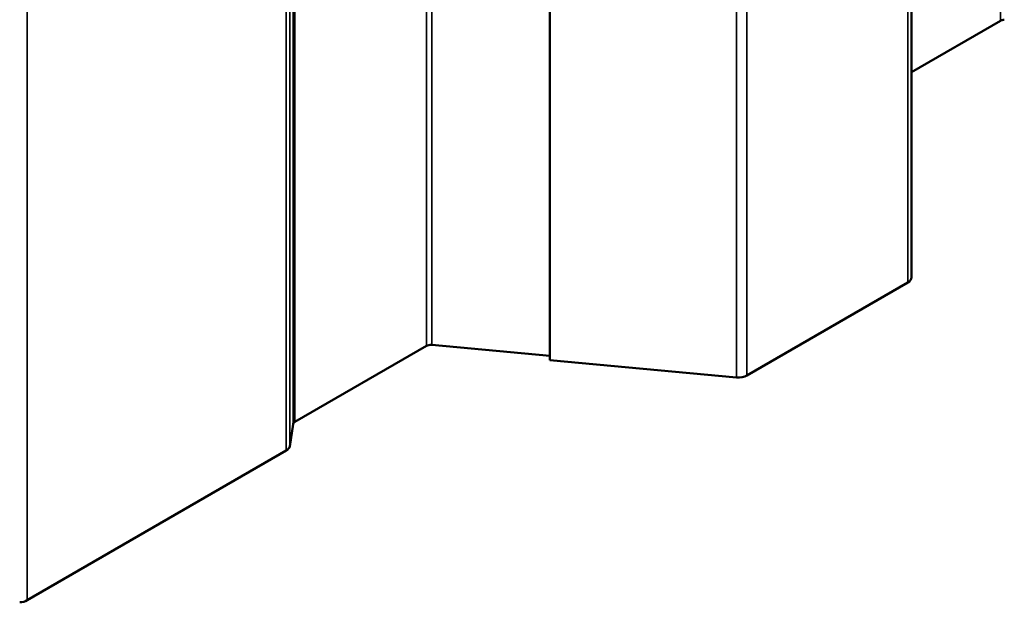
# Model space of a CAD drawing. Units: inches. Extents: x 0.6 to 33.4, y 0.6 to 21.4.
# Drawn here: x 28 to 28.7, y 11.8 to 12.2 of the extents above; entities that cross this region are included whole.
import ezdxf

# ---------------------------------------------------------------- set-up
doc = ezdxf.new("R2010")
doc.units = ezdxf.units.IN
doc.header["$LTSCALE"] = 2
doc.header["$MEASUREMENT"] = 0
doc.layers.add('Visible (ANSI)', color=7, linetype='Continuous', lineweight=50)
doc.layers.add('Visible Narrow (ANSI)', color=7, linetype='Continuous', lineweight=35)

msp = doc.modelspace()

# ---------------------------------------------------------------- linework, layer by layer
at = {"layer": 'Visible (ANSI)'}
for p, q in [((28.63897, 18.56387), (28.63897, 12.0319)), ((28.38119, 11.97294), (28.38119, 18.50492)), ((28.70254, 12.215), (28.63897, 12.1783)), ((28.63648, 12.02842), (28.5217, 11.96215)), ((28.29319, 11.98323), (28.19929, 11.92902)), ((28.38119, 11.97622), (28.29688, 11.98393)), ((28.51433, 11.96077), (28.38119, 11.97294)), ((28.19806, 11.92749), (28.19565, 11.91162)), ((28.19318, 11.90856), (28.0084, 11.80188))]:
    msp.add_line(p, q, dxfattribs=at)
for centre, major_axis, start_param, end_param in [((28.70556, 12.21326), (-0.00427, 0), 4.799655, 5.497787), ((28.63044, 12.0319), (0.00853, 0), 5.497787, 6.283185), ((28.29621, 11.98149), (-0.00427, 0), 4.555309, 5.497787), ((28.51566, 11.96563), (-0.00853, 0), 1.413717, 2.356194), ((28.20231, 11.92728), (-0.00427, 0), 5.497787, 6.195919), ((28.18715, 11.91205), (0.00853, 0), 5.497787, 6.195919), ((28.00237, 11.80536), (-0.00853, 0), 1.658063, 2.356194)]:
    msp.add_ellipse(centre, major_axis=major_axis, ratio=0.57735, start_param=start_param, end_param=end_param, dxfattribs=at)
at = {"layer": 'Visible Narrow (ANSI)'}
for p, q in [((28.70254, 12.215), (28.70254, 18.74697)), ((28.63648, 12.02842), (28.63648, 18.56039)), ((28.29319, 11.98323), (28.29319, 18.51521)), ((28.29688, 11.98393), (28.29688, 18.5159)), ((28.51433, 11.96077), (28.51433, 18.49274)), ((28.5217, 11.96215), (28.5217, 18.49412)), ((28.19806, 11.92749), (28.19806, 18.45946)), ((28.19929, 11.92902), (28.19929, 18.46099)), ((28.19565, 11.91162), (28.19565, 18.44359)), ((28.19318, 11.90856), (28.19318, 18.44054)), ((28.0084, 11.80188), (28.0084, 18.33385))]:
    msp.add_line(p, q, dxfattribs=at)

doc.saveas('drawing.dxf')
